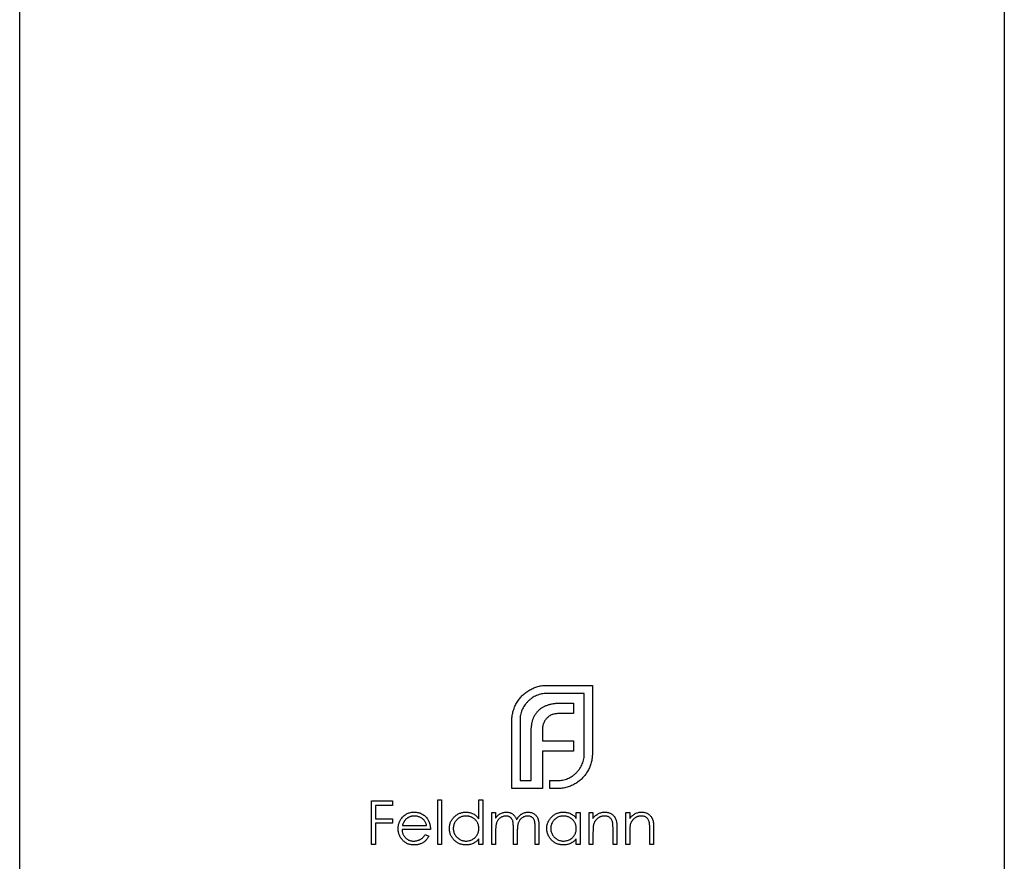
# Model space of a CAD drawing. Units: millimetres. Extents: x 175 to 10220, y 175 to 7175.
# Drawn here: x 4301 to 4331, y 5532 to 5558 of the extents above; entities that cross this region are included whole.
import ezdxf

# ---------------------------------------------------------------- set-up
doc = ezdxf.new("R2010")
doc.units = ezdxf.units.MM
doc.header["$LTSCALE"] = 35

msp = doc.modelspace()

# ---------------------------------------------------------------- linework, layer by layer
at = {"color": 7, "linetype": 'Continuous', "lineweight": 25}
for p, q in [((4300.515, 4017.403), (4300.515, 7017.403)), ((4330.515, 7017.403), (4330.515, 4017.403)), ((4316.582, 5537.25), (4317.965, 5537.25)), ((4317.965, 5537.25), (4317.965, 5535.169)), ((4317.718, 5537.003), (4316.582, 5537.003)), ((4317.718, 5535.169), (4317.718, 5537.003)), ((4317.02, 5536.712), (4317.393, 5536.712)), ((4317.393, 5536.712), (4317.393, 5536.391)), ((4317.393, 5536.391), (4316.963, 5536.391)), ((4315.511, 5534.103), (4315.511, 5536.183)), ((4315.759, 5536.183), (4315.759, 5534.35)), ((4316.096, 5534.35), (4316.096, 5535.806)), ((4316.439, 5535.858), (4316.439, 5535.564)), ((4316.439, 5535.564), (4317.393, 5535.564)), ((4317.393, 5535.564), (4317.393, 5535.247)), ((4316.439, 5535.247), (4316.439, 5534.35)), ((4317.393, 5535.247), (4316.439, 5535.247)), ((4316.443, 5534.103), (4315.511, 5534.103)), ((4315.759, 5534.35), (4316.096, 5534.35)), ((4316.439, 5534.35), (4316.443, 5534.35)), ((4316.443, 5534.35), (4316.443, 5534.103)), ((4316.665, 5534.35), (4316.894, 5534.35)), ((4316.665, 5534.103), (4316.665, 5534.35)), ((4316.894, 5534.103), (4316.665, 5534.103)), ((4311.232, 5533.726), (4311.877, 5533.726)), ((4311.232, 5532.403), (4311.232, 5533.726)), ((4311.351, 5533.59), (4311.351, 5533.183)), ((4311.877, 5533.59), (4311.351, 5533.59)), ((4311.877, 5533.726), (4311.877, 5533.59)), ((4313.25, 5533.76), (4313.369, 5533.76)), ((4313.25, 5532.403), (4313.25, 5533.76)), ((4313.369, 5533.76), (4313.369, 5532.403)), ((4314.506, 5533.183), (4314.506, 5533.76)), ((4314.506, 5533.76), (4314.624, 5533.76)), ((4314.624, 5533.76), (4314.624, 5532.403)), ((4314.896, 5533.37), (4315.014, 5533.37)), ((4314.896, 5532.403), (4314.896, 5533.37)), ((4315.014, 5533.37), (4315.014, 5533.202)), ((4317.474, 5533.191), (4317.474, 5533.37)), ((4317.474, 5533.37), (4317.592, 5533.37)), ((4317.592, 5533.37), (4317.592, 5532.403)), ((4317.864, 5533.37), (4317.982, 5533.37)), ((4317.864, 5532.403), (4317.864, 5533.37)), ((4317.982, 5533.37), (4317.982, 5533.195)), ((4318.983, 5533.37), (4319.102, 5533.37)), ((4318.983, 5532.403), (4318.983, 5533.37)), ((4319.102, 5533.37), (4319.102, 5533.195)), ((4311.351, 5533.183), (4311.877, 5533.183)), ((4311.351, 5533.047), (4311.351, 5532.403)), ((4311.877, 5533.047), (4311.351, 5533.047)), ((4311.877, 5533.183), (4311.877, 5533.047)), ((4312.177, 5532.98), (4312.911, 5532.98)), ((4316.219, 5532.403), (4316.219, 5532.927)), ((4316.337, 5532.927), (4316.337, 5532.403)), ((4313.03, 5532.861), (4312.165, 5532.861)), ((4312.874, 5532.708), (4312.979, 5532.653)), ((4315.014, 5532.81), (4315.014, 5532.403)), ((4315.557, 5532.403), (4315.557, 5532.894)), ((4315.676, 5532.779), (4315.676, 5532.403)), ((4317.982, 5532.752), (4317.982, 5532.403)), ((4318.593, 5532.403), (4318.593, 5532.858)), ((4318.712, 5532.897), (4318.712, 5532.403)), ((4319.102, 5532.752), (4319.102, 5532.403)), ((4319.712, 5532.403), (4319.712, 5532.858)), ((4319.831, 5532.897), (4319.831, 5532.403)), ((4311.351, 5532.403), (4311.232, 5532.403)), ((4313.369, 5532.403), (4313.25, 5532.403)), ((4314.506, 5532.403), (4314.506, 5532.57)), ((4314.624, 5532.403), (4314.506, 5532.403)), ((4315.014, 5532.403), (4314.896, 5532.403)), ((4315.676, 5532.403), (4315.557, 5532.403)), ((4316.337, 5532.403), (4316.219, 5532.403)), ((4317.474, 5532.403), (4317.474, 5532.57)), ((4317.592, 5532.403), (4317.474, 5532.403)), ((4317.982, 5532.403), (4317.864, 5532.403)), ((4318.712, 5532.403), (4318.593, 5532.403)), ((4319.102, 5532.403), (4318.983, 5532.403)), ((4319.831, 5532.403), (4319.712, 5532.403))]:
    msp.add_line(p, q, dxfattribs=at)
for points, knots in [([(4315.672, 5536.742), (4315.697, 5536.78), (4315.747, 5536.853), (4315.837, 5536.952), (4315.939, 5537.039), (4316.015, 5537.087), (4316.053, 5537.111)], [0, 0, 0, 0, 0.250231, 0.49812, 0.74656, 1, 1, 1, 1]), ([(4316.053, 5537.111), (4316.094, 5537.133), (4316.174, 5537.176), (4316.305, 5537.218), (4316.441, 5537.246), (4316.534, 5537.248), (4316.582, 5537.25)], [0, 0, 0, 0, 0.247883, 0.49298, 0.742751, 1, 1, 1, 1]), ([(4316.582, 5537.003), (4316.554, 5537.002), (4316.498, 5537), (4316.418, 5536.988), (4316.34, 5536.97), (4316.265, 5536.943), (4316.194, 5536.909), (4316.126, 5536.866), (4316.06, 5536.818), (4316.021, 5536.779), (4316.001, 5536.76)], [0, 0, 0, 0, 0.130168, 0.255523, 0.37903, 0.500217, 0.622743, 0.74532, 0.870786, 1, 1, 1, 1]), ([(4315.555, 5536.478), (4315.562, 5536.501), (4315.576, 5536.548), (4315.603, 5536.616), (4315.634, 5536.681), (4315.659, 5536.722), (4315.672, 5536.742)], [0, 0, 0, 0, 0.252574, 0.504789, 0.751125, 1, 1, 1, 1]), ([(4316.001, 5536.76), (4315.982, 5536.74), (4315.943, 5536.701), (4315.895, 5536.636), (4315.852, 5536.568), (4315.818, 5536.497), (4315.791, 5536.423), (4315.773, 5536.346), (4315.761, 5536.266), (4315.759, 5536.211), (4315.759, 5536.183)], [0, 0, 0, 0, 0.129954, 0.255342, 0.378621, 0.500515, 0.622735, 0.745008, 0.871081, 1, 1, 1, 1]), ([(4316.326, 5536.487), (4316.346, 5536.505), (4316.386, 5536.542), (4316.455, 5536.587), (4316.53, 5536.627), (4316.585, 5536.646), (4316.613, 5536.656)], [0, 0, 0, 0, 0.238846, 0.483132, 0.735778, 1, 1, 1, 1]), ([(4316.613, 5536.656), (4316.643, 5536.665), (4316.704, 5536.683), (4316.803, 5536.699), (4316.909, 5536.711), (4316.982, 5536.712), (4317.02, 5536.712)], [0, 0, 0, 0, 0.227657, 0.4694281, 0.7260056, 1, 1, 1, 1]), ([(4315.511, 5536.183), (4315.512, 5536.208), (4315.513, 5536.258), (4315.522, 5536.333), (4315.534, 5536.406), (4315.548, 5536.454), (4315.555, 5536.478)], [0, 0, 0, 0, 0.251403, 0.50207, 0.751003, 1, 1, 1, 1]), ([(4316.096, 5535.806), (4316.097, 5535.843), (4316.099, 5535.915), (4316.109, 5536.019), (4316.126, 5536.115), (4316.144, 5536.176), (4316.153, 5536.205)], [0, 0, 0, 0, 0.274916, 0.531869, 0.774208, 1, 1, 1, 1]), ([(4316.153, 5536.205), (4316.163, 5536.232), (4316.182, 5536.286), (4316.223, 5536.36), (4316.269, 5536.428), (4316.307, 5536.468), (4316.326, 5536.487)], [0, 0, 0, 0, 0.260648, 0.511856, 0.757745, 1, 1, 1, 1]), ([(4316.578, 5536.253), (4316.567, 5536.241), (4316.544, 5536.217), (4316.517, 5536.175), (4316.491, 5536.132), (4316.48, 5536.1), (4316.474, 5536.084)], [0, 0, 0, 0, 0.2455892, 0.4905057, 0.7406289, 1, 1, 1, 1]), ([(4316.738, 5536.357), (4316.722, 5536.351), (4316.692, 5536.339), (4316.65, 5536.314), (4316.611, 5536.286), (4316.589, 5536.264), (4316.578, 5536.253)], [0, 0, 0, 0, 0.257074, 0.506527, 0.754684, 1, 1, 1, 1]), ([(4316.963, 5536.391), (4316.943, 5536.391), (4316.903, 5536.39), (4316.845, 5536.384), (4316.79, 5536.373), (4316.755, 5536.362), (4316.738, 5536.357)], [0, 0, 0, 0, 0.266397, 0.520201, 0.765904, 1, 1, 1, 1]), ([(4316.474, 5536.084), (4316.468, 5536.067), (4316.457, 5536.032), (4316.448, 5535.977), (4316.44, 5535.919), (4316.439, 5535.879), (4316.439, 5535.858)], [0, 0, 0, 0, 0.234137, 0.4766, 0.733556, 1, 1, 1, 1]), ([(4317.475, 5534.588), (4317.494, 5534.609), (4317.533, 5534.649), (4317.582, 5534.714), (4317.624, 5534.783), (4317.659, 5534.854), (4317.685, 5534.929), (4317.703, 5535.007), (4317.715, 5535.087), (4317.717, 5535.142), (4317.718, 5535.169)], [0, 0, 0, 0, 0.1306324, 0.2560617, 0.379449, 0.5019392, 0.6240267, 0.746533, 0.8718524, 1, 1, 1, 1]), ([(4317.965, 5535.169), (4317.963, 5535.123), (4317.961, 5535.03), (4317.933, 5534.895), (4317.891, 5534.765), (4317.848, 5534.685), (4317.826, 5534.645)], [0, 0, 0, 0, 0.255507, 0.504692, 0.751467, 1, 1, 1, 1]), ([(4316.894, 5534.35), (4316.922, 5534.351), (4316.977, 5534.352), (4317.058, 5534.363), (4317.136, 5534.382), (4317.211, 5534.409), (4317.282, 5534.442), (4317.35, 5534.484), (4317.416, 5534.531), (4317.455, 5534.569), (4317.475, 5534.588)], [0, 0, 0, 0, 0.13049, 0.257005, 0.380817, 0.502305, 0.624277, 0.746637, 0.871818, 1, 1, 1, 1]), ([(4317.826, 5534.645), (4317.802, 5534.606), (4317.755, 5534.529), (4317.667, 5534.427), (4317.569, 5534.336), (4317.495, 5534.288), (4317.458, 5534.263)], [0, 0, 0, 0, 0.256204, 0.504412, 0.75207, 1, 1, 1, 1]), ([(4317.193, 5534.147), (4317.169, 5534.14), (4317.121, 5534.126), (4317.046, 5534.113), (4316.971, 5534.104), (4316.919, 5534.103), (4316.894, 5534.103)], [0, 0, 0, 0, 0.247387, 0.494748, 0.745943, 1, 1, 1, 1]), ([(4317.458, 5534.263), (4317.437, 5534.251), (4317.396, 5534.226), (4317.331, 5534.194), (4317.263, 5534.167), (4317.216, 5534.153), (4317.193, 5534.147)], [0, 0, 0, 0, 0.2488753, 0.4952112, 0.7474263, 1, 1, 1, 1]), ([(4312.046, 5532.884), (4312.047, 5532.898), (4312.047, 5532.928), (4312.052, 5532.971), (4312.061, 5533.014), (4312.073, 5533.055), (4312.089, 5533.095), (4312.108, 5533.134), (4312.131, 5533.171), (4312.149, 5533.194), (4312.158, 5533.206)], [0, 0, 0, 0, 0.128045, 0.253768, 0.377428, 0.500551, 0.623296, 0.746578, 0.872348, 1, 1, 1, 1]), ([(4312.158, 5533.206), (4312.17, 5533.221), (4312.193, 5533.249), (4312.233, 5533.286), (4312.276, 5533.317), (4312.322, 5533.343), (4312.371, 5533.362), (4312.423, 5533.377), (4312.479, 5533.385), (4312.516, 5533.386), (4312.535, 5533.387)], [0, 0, 0, 0, 0.1288353, 0.2535893, 0.3746433, 0.49534, 0.6163248, 0.7397593, 0.8668423, 1, 1, 1, 1]), ([(4312.542, 5533.268), (4312.53, 5533.268), (4312.506, 5533.267), (4312.472, 5533.263), (4312.439, 5533.256), (4312.407, 5533.246), (4312.376, 5533.233), (4312.347, 5533.217), (4312.319, 5533.199), (4312.301, 5533.184), (4312.292, 5533.177)], [0, 0, 0, 0, 0.131092, 0.259141, 0.384162, 0.505992, 0.629098, 0.750669, 0.874039, 1, 1, 1, 1]), ([(4312.535, 5533.387), (4312.555, 5533.386), (4312.594, 5533.385), (4312.651, 5533.376), (4312.705, 5533.361), (4312.755, 5533.34), (4312.803, 5533.313), (4312.847, 5533.28), (4312.888, 5533.241), (4312.912, 5533.211), (4312.925, 5533.196)], [0, 0, 0, 0, 0.13204, 0.259033, 0.38188, 0.502258, 0.622752, 0.744743, 0.870109, 1, 1, 1, 1]), ([(4312.911, 5532.98), (4312.907, 5532.995), (4312.899, 5533.026), (4312.881, 5533.068), (4312.861, 5533.105), (4312.838, 5533.137), (4312.812, 5533.166), (4312.781, 5533.191), (4312.747, 5533.213), (4312.709, 5533.232), (4312.669, 5533.249), (4312.628, 5533.259), (4312.585, 5533.267), (4312.556, 5533.267), (4312.542, 5533.268)], [0, 0, 0, 0, 0.09624, 0.185231, 0.267501, 0.3444, 0.419595, 0.496891, 0.576638, 0.660268, 0.745387, 0.83004, 0.914474, 1, 1, 1, 1]), ([(4313.607, 5532.889), (4313.607, 5532.906), (4313.608, 5532.939), (4313.615, 5532.988), (4313.627, 5533.035), (4313.643, 5533.08), (4313.664, 5533.123), (4313.69, 5533.165), (4313.72, 5533.204), (4313.755, 5533.241), (4313.793, 5533.275), (4313.833, 5533.305), (4313.875, 5533.33), (4313.92, 5533.351), (4313.966, 5533.367), (4314.014, 5533.378), (4314.063, 5533.385), (4314.097, 5533.386), (4314.114, 5533.387)], [0, 0, 0, 0, 0.063775, 0.126079, 0.186904, 0.247574, 0.308003, 0.369132, 0.432033, 0.496791, 0.561611, 0.624914, 0.686726, 0.748079, 0.809582, 0.871631, 0.934886, 1, 1, 1, 1]), ([(4314.116, 5533.268), (4314.099, 5533.267), (4314.064, 5533.266), (4314.014, 5533.256), (4313.966, 5533.241), (4313.92, 5533.219), (4313.878, 5533.192), (4313.84, 5533.159), (4313.806, 5533.121), (4313.777, 5533.079), (4313.754, 5533.033), (4313.738, 5532.986), (4313.727, 5532.937), (4313.726, 5532.904), (4313.725, 5532.888)], [0, 0, 0, 0, 0.0859205, 0.1695934, 0.2524755, 0.3362445, 0.4195045, 0.5020359, 0.5847746, 0.6698465, 0.7541849, 0.8366582, 0.9180097, 1, 1, 1, 1]), ([(4314.114, 5533.387), (4314.134, 5533.386), (4314.173, 5533.385), (4314.23, 5533.375), (4314.283, 5533.359), (4314.334, 5533.336), (4314.382, 5533.307), (4314.427, 5533.272), (4314.468, 5533.23), (4314.493, 5533.199), (4314.506, 5533.183)], [0, 0, 0, 0, 0.128884, 0.252985, 0.37421, 0.494102, 0.614753, 0.738511, 0.866243, 1, 1, 1, 1]), ([(4314.506, 5532.884), (4314.505, 5532.897), (4314.504, 5532.924), (4314.499, 5532.962), (4314.49, 5532.999), (4314.478, 5533.035), (4314.462, 5533.068), (4314.443, 5533.1), (4314.42, 5533.13), (4314.393, 5533.158), (4314.365, 5533.184), (4314.334, 5533.207), (4314.302, 5533.225), (4314.268, 5533.241), (4314.232, 5533.253), (4314.195, 5533.261), (4314.156, 5533.267), (4314.129, 5533.268), (4314.116, 5533.268)], [0, 0, 0, 0, 0.065634, 0.129188, 0.191219, 0.251913, 0.312507, 0.373494, 0.435152, 0.498741, 0.562095, 0.624187, 0.685476, 0.746097, 0.807612, 0.869967, 0.933951, 1, 1, 1, 1]), ([(4315.014, 5533.202), (4315.025, 5533.216), (4315.046, 5533.244), (4315.079, 5533.282), (4315.113, 5533.313), (4315.137, 5533.33), (4315.148, 5533.338)], [0, 0, 0, 0, 0.283595, 0.543395, 0.780646, 1, 1, 1, 1]), ([(4315.327, 5533.268), (4315.313, 5533.267), (4315.284, 5533.266), (4315.242, 5533.256), (4315.201, 5533.239), (4315.163, 5533.217), (4315.127, 5533.189), (4315.096, 5533.156), (4315.07, 5533.119), (4315.053, 5533.084), (4315.042, 5533.053), (4315.035, 5533.027), (4315.028, 5532.998), (4315.023, 5532.966), (4315.019, 5532.931), (4315.017, 5532.893), (4315.015, 5532.852), (4315.014, 5532.824), (4315.014, 5532.81)], [0, 0, 0, 0, 0.068677, 0.136871, 0.206114, 0.277538, 0.349772, 0.421251, 0.492911, 0.567027, 0.606614, 0.649704, 0.697303, 0.749086, 0.804881, 0.865485, 0.930237, 1, 1, 1, 1]), ([(4315.148, 5533.338), (4315.164, 5533.345), (4315.196, 5533.36), (4315.245, 5533.375), (4315.296, 5533.385), (4315.33, 5533.386), (4315.348, 5533.387)], [0, 0, 0, 0, 0.253734, 0.503035, 0.750014, 1, 1, 1, 1]), ([(4315.557, 5532.894), (4315.557, 5532.908), (4315.557, 5532.935), (4315.556, 5532.973), (4315.554, 5533.008), (4315.552, 5533.039), (4315.549, 5533.067), (4315.545, 5533.091), (4315.541, 5533.112), (4315.534, 5533.135), (4315.523, 5533.16), (4315.505, 5533.187), (4315.484, 5533.211), (4315.458, 5533.231), (4315.429, 5533.248), (4315.398, 5533.26), (4315.363, 5533.266), (4315.339, 5533.267), (4315.327, 5533.268)], [0, 0, 0, 0, 0.08253, 0.158779, 0.227738, 0.289946, 0.345499, 0.393896, 0.436374, 0.472122, 0.536384, 0.599078, 0.661948, 0.726311, 0.791771, 0.858647, 0.927305, 1, 1, 1, 1]), ([(4315.348, 5533.387), (4315.359, 5533.386), (4315.383, 5533.385), (4315.417, 5533.38), (4315.45, 5533.372), (4315.482, 5533.359), (4315.512, 5533.344), (4315.54, 5533.327), (4315.565, 5533.307), (4315.586, 5533.285), (4315.606, 5533.259), (4315.624, 5533.228), (4315.641, 5533.193), (4315.651, 5533.167), (4315.655, 5533.153)], [0, 0, 0, 0, 0.084152, 0.1665323, 0.2488363, 0.3312461, 0.4129571, 0.4904943, 0.5661558, 0.6399873, 0.7167655, 0.8021439, 0.8958332, 1, 1, 1, 1]), ([(4315.655, 5533.153), (4315.661, 5533.162), (4315.671, 5533.181), (4315.688, 5533.207), (4315.706, 5533.231), (4315.725, 5533.254), (4315.745, 5533.275), (4315.765, 5533.294), (4315.787, 5533.312), (4315.817, 5533.332), (4315.856, 5533.354), (4315.906, 5533.373), (4315.957, 5533.384), (4315.992, 5533.386), (4316.01, 5533.387)], [0, 0, 0, 0, 0.071766, 0.141226, 0.209116, 0.27484, 0.339483, 0.402476, 0.464942, 0.526833, 0.647415, 0.765562, 0.881615, 1, 1, 1, 1]), ([(4315.989, 5533.268), (4315.974, 5533.267), (4315.945, 5533.266), (4315.901, 5533.255), (4315.86, 5533.239), (4315.821, 5533.216), (4315.786, 5533.187), (4315.755, 5533.154), (4315.73, 5533.116), (4315.713, 5533.08), (4315.702, 5533.049), (4315.695, 5533.021), (4315.689, 5532.99), (4315.684, 5532.955), (4315.681, 5532.916), (4315.678, 5532.874), (4315.676, 5532.827), (4315.676, 5532.796), (4315.676, 5532.779)], [0, 0, 0, 0, 0.068158, 0.134707, 0.201865, 0.270788, 0.340024, 0.408083, 0.476813, 0.547346, 0.58564, 0.628865, 0.677153, 0.730803, 0.789807, 0.854325, 0.924365, 1, 1, 1, 1]), ([(4316.219, 5532.927), (4316.219, 5532.939), (4316.218, 5532.963), (4316.217, 5532.997), (4316.216, 5533.028), (4316.213, 5533.056), (4316.21, 5533.081), (4316.206, 5533.103), (4316.202, 5533.123), (4316.195, 5533.144), (4316.183, 5533.167), (4316.166, 5533.192), (4316.145, 5533.214), (4316.119, 5533.233), (4316.091, 5533.249), (4316.059, 5533.26), (4316.025, 5533.267), (4316.002, 5533.267), (4315.989, 5533.268)], [0, 0, 0, 0, 0.078343, 0.150563, 0.216151, 0.27568, 0.328707, 0.375904, 0.417302, 0.452693, 0.517265, 0.581217, 0.645322, 0.712024, 0.78013, 0.850218, 0.922649, 1, 1, 1, 1]), ([(4316.01, 5533.387), (4316.026, 5533.386), (4316.058, 5533.385), (4316.104, 5533.375), (4316.147, 5533.359), (4316.187, 5533.337), (4316.223, 5533.31), (4316.254, 5533.277), (4316.281, 5533.239), (4316.298, 5533.203), (4316.31, 5533.172), (4316.317, 5533.145), (4316.323, 5533.115), (4316.328, 5533.083), (4316.332, 5533.048), (4316.335, 5533.01), (4316.337, 5532.969), (4316.337, 5532.941), (4316.337, 5532.927)], [0, 0, 0, 0, 0.075604, 0.147965, 0.218797, 0.28947, 0.359724, 0.429708, 0.500497, 0.574429, 0.613947, 0.657155, 0.703973, 0.754939, 0.809707, 0.868833, 0.932385, 1, 1, 1, 1]), ([(4316.575, 5532.889), (4316.575, 5532.906), (4316.576, 5532.939), (4316.583, 5532.988), (4316.595, 5533.035), (4316.611, 5533.08), (4316.632, 5533.123), (4316.658, 5533.165), (4316.688, 5533.204), (4316.723, 5533.241), (4316.761, 5533.275), (4316.801, 5533.305), (4316.843, 5533.33), (4316.888, 5533.351), (4316.934, 5533.367), (4316.982, 5533.378), (4317.031, 5533.385), (4317.065, 5533.386), (4317.082, 5533.387)], [0, 0, 0, 0, 0.063775, 0.126079, 0.186904, 0.247574, 0.308003, 0.369132, 0.432033, 0.496791, 0.561611, 0.624914, 0.686726, 0.748079, 0.809582, 0.871631, 0.934886, 1, 1, 1, 1]), ([(4317.084, 5533.268), (4317.067, 5533.267), (4317.032, 5533.266), (4316.982, 5533.256), (4316.934, 5533.241), (4316.888, 5533.219), (4316.846, 5533.192), (4316.808, 5533.159), (4316.774, 5533.121), (4316.745, 5533.079), (4316.722, 5533.033), (4316.706, 5532.986), (4316.695, 5532.937), (4316.694, 5532.904), (4316.693, 5532.888)], [0, 0, 0, 0, 0.085921, 0.169593, 0.252476, 0.336244, 0.419505, 0.502036, 0.584775, 0.669846, 0.754185, 0.836658, 0.91801, 1, 1, 1, 1]), ([(4317.082, 5533.387), (4317.102, 5533.386), (4317.141, 5533.385), (4317.197, 5533.376), (4317.251, 5533.361), (4317.302, 5533.341), (4317.35, 5533.314), (4317.395, 5533.279), (4317.437, 5533.238), (4317.461, 5533.207), (4317.474, 5533.191)], [0, 0, 0, 0, 0.129862, 0.254654, 0.376015, 0.495255, 0.614798, 0.738106, 0.865196, 1, 1, 1, 1]), ([(4317.474, 5532.884), (4317.473, 5532.897), (4317.473, 5532.924), (4317.467, 5532.962), (4317.458, 5532.999), (4317.446, 5533.035), (4317.43, 5533.068), (4317.411, 5533.1), (4317.388, 5533.13), (4317.361, 5533.158), (4317.333, 5533.184), (4317.302, 5533.207), (4317.27, 5533.225), (4317.236, 5533.241), (4317.2, 5533.253), (4317.163, 5533.261), (4317.124, 5533.267), (4317.098, 5533.268), (4317.084, 5533.268)], [0, 0, 0, 0, 0.065634, 0.129188, 0.191219, 0.251913, 0.312507, 0.373494, 0.435152, 0.498741, 0.562095, 0.624187, 0.685476, 0.746097, 0.807612, 0.869967, 0.933951, 1, 1, 1, 1]), ([(4317.982, 5533.195), (4317.995, 5533.211), (4318.02, 5533.242), (4318.061, 5533.282), (4318.104, 5533.315), (4318.149, 5533.342), (4318.197, 5533.362), (4318.246, 5533.376), (4318.298, 5533.385), (4318.333, 5533.386), (4318.35, 5533.387)], [0, 0, 0, 0, 0.140976, 0.2735688, 0.3989883, 0.5199298, 0.63811, 0.7565889, 0.8768598, 1, 1, 1, 1]), ([(4318.33, 5533.268), (4318.32, 5533.268), (4318.301, 5533.267), (4318.273, 5533.264), (4318.246, 5533.258), (4318.219, 5533.25), (4318.194, 5533.239), (4318.169, 5533.227), (4318.145, 5533.212), (4318.121, 5533.194), (4318.1, 5533.176), (4318.079, 5533.156), (4318.061, 5533.134), (4318.045, 5533.112), (4318.031, 5533.089), (4318.019, 5533.064), (4318.008, 5533.038), (4318.003, 5533.021), (4318.001, 5533.012)], [0, 0, 0, 0, 0.063986, 0.126627, 0.188984, 0.25023, 0.312351, 0.374574, 0.438148, 0.50292, 0.567974, 0.630771, 0.692935, 0.754398, 0.815218, 0.876117, 0.938015, 1, 1, 1, 1]), ([(4318.579, 5533.078), (4318.575, 5533.093), (4318.567, 5533.121), (4318.548, 5533.161), (4318.524, 5533.194), (4318.495, 5533.221), (4318.46, 5533.243), (4318.421, 5533.257), (4318.377, 5533.266), (4318.346, 5533.267), (4318.33, 5533.268)], [0, 0, 0, 0, 0.13552, 0.260833, 0.378476, 0.493178, 0.609281, 0.729981, 0.859261, 1, 1, 1, 1]), ([(4318.35, 5533.387), (4318.368, 5533.386), (4318.403, 5533.385), (4318.454, 5533.374), (4318.502, 5533.357), (4318.546, 5533.333), (4318.586, 5533.303), (4318.62, 5533.269), (4318.649, 5533.229), (4318.669, 5533.192), (4318.681, 5533.159), (4318.689, 5533.131), (4318.696, 5533.1), (4318.702, 5533.066), (4318.706, 5533.028), (4318.709, 5532.987), (4318.712, 5532.943), (4318.712, 5532.912), (4318.712, 5532.897)], [0, 0, 0, 0, 0.07724, 0.151178, 0.223488, 0.295543, 0.366976, 0.437131, 0.507044, 0.57856, 0.616614, 0.658756, 0.704491, 0.754803, 0.809332, 0.868274, 0.932073, 1, 1, 1, 1]), ([(4319.102, 5533.195), (4319.115, 5533.211), (4319.139, 5533.242), (4319.18, 5533.282), (4319.223, 5533.315), (4319.269, 5533.342), (4319.316, 5533.362), (4319.366, 5533.376), (4319.417, 5533.385), (4319.452, 5533.386), (4319.47, 5533.387)], [0, 0, 0, 0, 0.140976, 0.273569, 0.398988, 0.51993, 0.63811, 0.756589, 0.87686, 1, 1, 1, 1]), ([(4319.449, 5533.268), (4319.439, 5533.268), (4319.421, 5533.267), (4319.393, 5533.264), (4319.365, 5533.258), (4319.339, 5533.25), (4319.313, 5533.239), (4319.288, 5533.227), (4319.264, 5533.212), (4319.241, 5533.194), (4319.219, 5533.176), (4319.199, 5533.156), (4319.181, 5533.134), (4319.165, 5533.112), (4319.151, 5533.089), (4319.138, 5533.064), (4319.128, 5533.038), (4319.123, 5533.021), (4319.12, 5533.012)], [0, 0, 0, 0, 0.063986, 0.126627, 0.188984, 0.25023, 0.312351, 0.374574, 0.438148, 0.50292, 0.567974, 0.630771, 0.692935, 0.754398, 0.815218, 0.876117, 0.938015, 1, 1, 1, 1]), ([(4319.698, 5533.078), (4319.694, 5533.093), (4319.687, 5533.121), (4319.668, 5533.161), (4319.643, 5533.194), (4319.614, 5533.221), (4319.579, 5533.243), (4319.54, 5533.257), (4319.496, 5533.266), (4319.465, 5533.267), (4319.449, 5533.268)], [0, 0, 0, 0, 0.13552, 0.260833, 0.378476, 0.493178, 0.609281, 0.729981, 0.859261, 1, 1, 1, 1]), ([(4319.47, 5533.387), (4319.488, 5533.386), (4319.523, 5533.385), (4319.574, 5533.374), (4319.621, 5533.357), (4319.665, 5533.333), (4319.705, 5533.303), (4319.74, 5533.269), (4319.769, 5533.229), (4319.788, 5533.192), (4319.801, 5533.159), (4319.809, 5533.131), (4319.816, 5533.1), (4319.822, 5533.066), (4319.826, 5533.028), (4319.829, 5532.987), (4319.831, 5532.943), (4319.831, 5532.912), (4319.831, 5532.897)], [0, 0, 0, 0, 0.07724, 0.151178, 0.223488, 0.295543, 0.366976, 0.437131, 0.507044, 0.57856, 0.616614, 0.658756, 0.704491, 0.754803, 0.809332, 0.868274, 0.932073, 1, 1, 1, 1]), ([(4312.292, 5533.177), (4312.286, 5533.172), (4312.273, 5533.16), (4312.256, 5533.14), (4312.24, 5533.119), (4312.225, 5533.095), (4312.211, 5533.069), (4312.199, 5533.041), (4312.187, 5533.011), (4312.181, 5532.99), (4312.177, 5532.98)], [0, 0, 0, 0, 0.1099838, 0.2225805, 0.3384999, 0.4587086, 0.5855353, 0.7175177, 0.8546668, 1, 1, 1, 1]), ([(4312.925, 5533.196), (4312.933, 5533.185), (4312.95, 5533.162), (4312.971, 5533.125), (4312.989, 5533.086), (4313.003, 5533.045), (4313.015, 5533.002), (4313.024, 5532.957), (4313.029, 5532.909), (4313.029, 5532.877), (4313.03, 5532.861)], [0, 0, 0, 0, 0.118522, 0.236255, 0.356174, 0.47725, 0.60154, 0.729618, 0.862158, 1, 1, 1, 1]), ([(4318.001, 5533.012), (4317.999, 5533.005), (4317.996, 5532.991), (4317.992, 5532.968), (4317.989, 5532.941), (4317.987, 5532.91), (4317.985, 5532.876), (4317.983, 5532.838), (4317.983, 5532.796), (4317.982, 5532.768), (4317.982, 5532.752)], [0, 0, 0, 0, 0.076995, 0.167615, 0.271052, 0.38946, 0.520843, 0.666399, 0.826094, 1, 1, 1, 1]), ([(4318.593, 5532.858), (4318.593, 5532.871), (4318.593, 5532.896), (4318.592, 5532.932), (4318.591, 5532.965), (4318.59, 5532.994), (4318.588, 5533.02), (4318.585, 5533.042), (4318.583, 5533.061), (4318.58, 5533.072), (4318.579, 5533.078)], [0, 0, 0, 0, 0.17885, 0.3421096, 0.4898257, 0.6232544, 0.7400797, 0.8414827, 0.9289077, 1, 1, 1, 1]), ([(4319.12, 5533.012), (4319.119, 5533.005), (4319.115, 5532.991), (4319.112, 5532.968), (4319.109, 5532.941), (4319.106, 5532.91), (4319.104, 5532.876), (4319.103, 5532.838), (4319.102, 5532.796), (4319.102, 5532.768), (4319.102, 5532.752)], [0, 0, 0, 0, 0.076995, 0.167615, 0.271052, 0.38946, 0.520843, 0.666399, 0.826094, 1, 1, 1, 1]), ([(4319.712, 5532.858), (4319.712, 5532.871), (4319.712, 5532.896), (4319.712, 5532.932), (4319.711, 5532.965), (4319.709, 5532.994), (4319.707, 5533.02), (4319.705, 5533.042), (4319.702, 5533.061), (4319.699, 5533.072), (4319.698, 5533.078)], [0, 0, 0, 0, 0.17885, 0.34211, 0.489826, 0.623254, 0.74008, 0.841483, 0.928908, 1, 1, 1, 1]), ([(4312.533, 5532.386), (4312.514, 5532.386), (4312.478, 5532.387), (4312.425, 5532.394), (4312.375, 5532.406), (4312.329, 5532.423), (4312.285, 5532.445), (4312.245, 5532.471), (4312.208, 5532.502), (4312.175, 5532.538), (4312.145, 5532.577), (4312.118, 5532.617), (4312.096, 5532.658), (4312.078, 5532.701), (4312.064, 5532.745), (4312.053, 5532.79), (4312.048, 5532.836), (4312.047, 5532.868), (4312.046, 5532.884)], [0, 0, 0, 0, 0.0715787, 0.1396292, 0.2047967, 0.268135, 0.3298137, 0.3913014, 0.4534335, 0.5165517, 0.5796313, 0.6411189, 0.701294, 0.7608103, 0.8199317, 0.8789196, 0.9389828, 1, 1, 1, 1]), ([(4312.165, 5532.861), (4312.166, 5532.848), (4312.167, 5532.823), (4312.172, 5532.786), (4312.18, 5532.751), (4312.192, 5532.719), (4312.207, 5532.687), (4312.224, 5532.658), (4312.245, 5532.63), (4312.268, 5532.604), (4312.294, 5532.581), (4312.322, 5532.56), (4312.351, 5532.543), (4312.381, 5532.529), (4312.413, 5532.518), (4312.447, 5532.51), (4312.482, 5532.505), (4312.506, 5532.505), (4312.518, 5532.505)], [0, 0, 0, 0, 0.068385, 0.134476, 0.198391, 0.260753, 0.321829, 0.383037, 0.444653, 0.507398, 0.569825, 0.630778, 0.690929, 0.750945, 0.811049, 0.872331, 0.935004, 1, 1, 1, 1]), ([(4312.518, 5532.505), (4312.53, 5532.505), (4312.553, 5532.505), (4312.588, 5532.51), (4312.623, 5532.517), (4312.656, 5532.527), (4312.689, 5532.539), (4312.719, 5532.553), (4312.746, 5532.569), (4312.772, 5532.587), (4312.797, 5532.609), (4312.822, 5532.637), (4312.848, 5532.67), (4312.865, 5532.695), (4312.874, 5532.708)], [0, 0, 0, 0, 0.082592, 0.163879, 0.245659, 0.327726, 0.40861, 0.485749, 0.559169, 0.630268, 0.705306, 0.792065, 0.889796, 1, 1, 1, 1]), ([(4312.979, 5532.653), (4312.971, 5532.638), (4312.954, 5532.609), (4312.926, 5532.569), (4312.897, 5532.533), (4312.865, 5532.502), (4312.831, 5532.475), (4312.795, 5532.452), (4312.757, 5532.432), (4312.717, 5532.415), (4312.675, 5532.402), (4312.63, 5532.393), (4312.582, 5532.387), (4312.549, 5532.386), (4312.533, 5532.386)], [0, 0, 0, 0, 0.09337, 0.181661, 0.265874, 0.346355, 0.4246, 0.501903, 0.579992, 0.658443, 0.738672, 0.821894, 0.908801, 1, 1, 1, 1]), ([(4314.111, 5532.386), (4314.094, 5532.386), (4314.06, 5532.387), (4314.01, 5532.394), (4313.963, 5532.406), (4313.917, 5532.422), (4313.873, 5532.443), (4313.831, 5532.468), (4313.791, 5532.498), (4313.754, 5532.532), (4313.719, 5532.569), (4313.689, 5532.609), (4313.664, 5532.651), (4313.643, 5532.695), (4313.626, 5532.74), (4313.615, 5532.788), (4313.608, 5532.838), (4313.607, 5532.872), (4313.607, 5532.889)], [0, 0, 0, 0, 0.06462, 0.127433, 0.189004, 0.24993, 0.310668, 0.372329, 0.434939, 0.499576, 0.564191, 0.626735, 0.688109, 0.749294, 0.810331, 0.871901, 0.935046, 1, 1, 1, 1]), ([(4313.725, 5532.888), (4313.726, 5532.871), (4313.727, 5532.838), (4313.738, 5532.789), (4313.755, 5532.742), (4313.778, 5532.696), (4313.807, 5532.654), (4313.84, 5532.615), (4313.879, 5532.582), (4313.922, 5532.554), (4313.967, 5532.532), (4314.015, 5532.516), (4314.064, 5532.506), (4314.098, 5532.505), (4314.115, 5532.505)], [0, 0, 0, 0, 0.081589, 0.162859, 0.245484, 0.330807, 0.416493, 0.499893, 0.583048, 0.667158, 0.751312, 0.833785, 0.916256, 1, 1, 1, 1]), ([(4314.115, 5532.505), (4314.132, 5532.505), (4314.166, 5532.506), (4314.217, 5532.516), (4314.266, 5532.532), (4314.312, 5532.554), (4314.356, 5532.581), (4314.395, 5532.613), (4314.428, 5532.65), (4314.456, 5532.69), (4314.478, 5532.735), (4314.494, 5532.782), (4314.504, 5532.832), (4314.505, 5532.867), (4314.506, 5532.884)], [0, 0, 0, 0, 0.084802, 0.168664, 0.252552, 0.33824, 0.423103, 0.505556, 0.586176, 0.667136, 0.748499, 0.830452, 0.913456, 1, 1, 1, 1]), ([(4317.079, 5532.386), (4317.062, 5532.386), (4317.028, 5532.387), (4316.979, 5532.394), (4316.931, 5532.406), (4316.885, 5532.422), (4316.841, 5532.443), (4316.799, 5532.468), (4316.759, 5532.498), (4316.722, 5532.532), (4316.687, 5532.569), (4316.657, 5532.609), (4316.632, 5532.651), (4316.611, 5532.695), (4316.595, 5532.74), (4316.583, 5532.788), (4316.576, 5532.838), (4316.575, 5532.872), (4316.575, 5532.889)], [0, 0, 0, 0, 0.06462, 0.127433, 0.189004, 0.24993, 0.310668, 0.372329, 0.434939, 0.499576, 0.564191, 0.626735, 0.688109, 0.749294, 0.810331, 0.871901, 0.935046, 1, 1, 1, 1]), ([(4316.693, 5532.888), (4316.694, 5532.871), (4316.696, 5532.838), (4316.706, 5532.789), (4316.723, 5532.742), (4316.746, 5532.696), (4316.775, 5532.654), (4316.808, 5532.615), (4316.847, 5532.582), (4316.89, 5532.554), (4316.935, 5532.532), (4316.983, 5532.516), (4317.033, 5532.506), (4317.066, 5532.505), (4317.083, 5532.505)], [0, 0, 0, 0, 0.081589, 0.162859, 0.245484, 0.330807, 0.416493, 0.499893, 0.583048, 0.667158, 0.751312, 0.833785, 0.916256, 1, 1, 1, 1]), ([(4317.083, 5532.505), (4317.1, 5532.505), (4317.134, 5532.506), (4317.185, 5532.516), (4317.234, 5532.532), (4317.281, 5532.554), (4317.324, 5532.581), (4317.363, 5532.613), (4317.396, 5532.65), (4317.424, 5532.69), (4317.446, 5532.735), (4317.462, 5532.782), (4317.472, 5532.832), (4317.473, 5532.867), (4317.474, 5532.884)], [0, 0, 0, 0, 0.084802, 0.168664, 0.252552, 0.33824, 0.423103, 0.505556, 0.586176, 0.667136, 0.748499, 0.830452, 0.913456, 1, 1, 1, 1]), ([(4314.506, 5532.57), (4314.492, 5532.555), (4314.466, 5532.525), (4314.422, 5532.487), (4314.376, 5532.455), (4314.328, 5532.429), (4314.277, 5532.41), (4314.223, 5532.396), (4314.168, 5532.387), (4314.13, 5532.386), (4314.111, 5532.386)], [0, 0, 0, 0, 0.134298, 0.262085, 0.38627, 0.507165, 0.6273, 0.748145, 0.87237, 1, 1, 1, 1]), ([(4317.474, 5532.57), (4317.46, 5532.555), (4317.434, 5532.525), (4317.39, 5532.487), (4317.344, 5532.455), (4317.296, 5532.429), (4317.245, 5532.41), (4317.191, 5532.396), (4317.136, 5532.387), (4317.098, 5532.386), (4317.079, 5532.386)], [0, 0, 0, 0, 0.134298, 0.262085, 0.38627, 0.507165, 0.6273, 0.748145, 0.87237, 1, 1, 1, 1])]:
    msp.add_open_spline(points, degree=3, knots=knots, dxfattribs=at)

doc.saveas('drawing.dxf')
